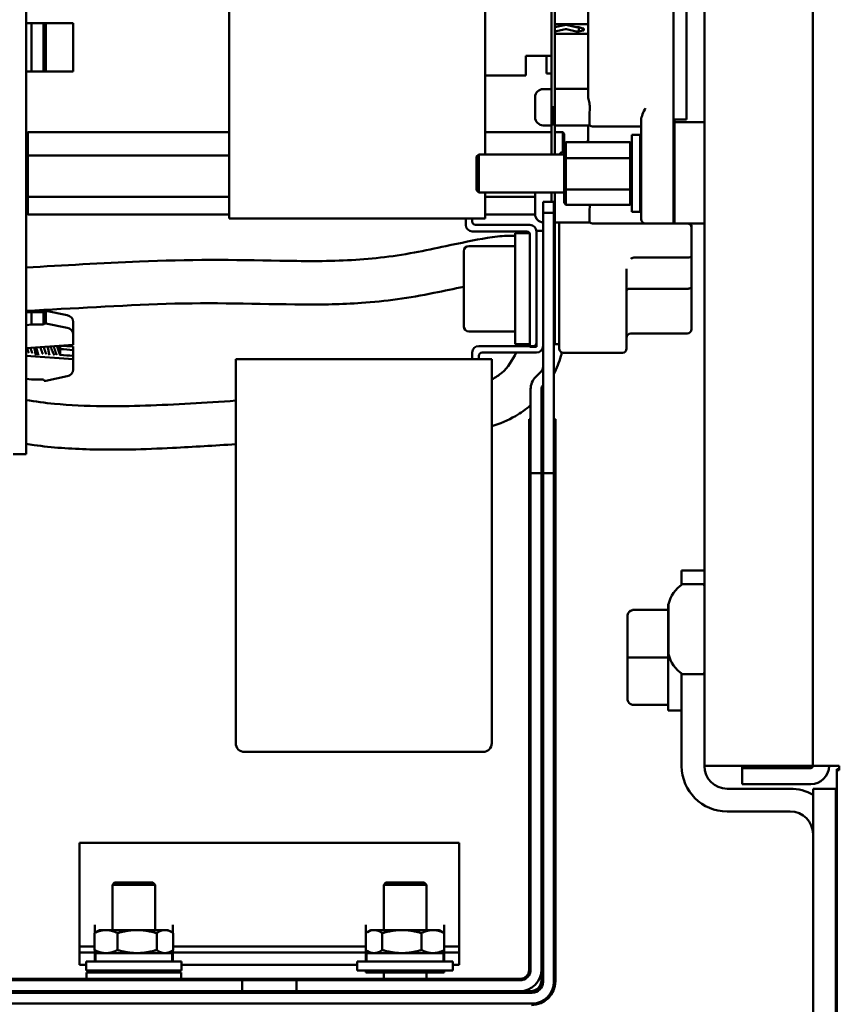
# Model space of a CAD drawing. Units: inches. Extents: x 3 to 337, y 7 to 213.
# Drawn here: x 292 to 296, y 123 to 127 of the extents above; entities that cross this region are included whole.
import ezdxf

# ---------------------------------------------------------------- set-up
doc = ezdxf.new("R2010")
doc.units = ezdxf.units.IN
doc.header["$LTSCALE"] = 20
doc.header["$MEASUREMENT"] = 0
doc.layers.add('Visible (ANSI)', color=7, linetype='Continuous', lineweight=50)

msp = doc.modelspace()

# ---------------------------------------------------------------- linework, layer by layer
at = {"layer": 'Visible (ANSI)'}
for p, q in [((295.2398, 124.0204), (295.2398, 137.5204)), ((295.7398, 137.5204), (295.7398, 124.0204)), ((295.7398, 137.5204), (295.7398, 124.0204)), ((292.1141, 133.0411), (292.1141, 126.7064)), ((292.1141, 132.2064), (292.1141, 125.7064)), ((294.7043, 127.1045), (294.7043, 130.7266)), ((294.5346, 127.0561), (294.5346, 130.5511)), ((294.5508, 127.1399), (294.5508, 130.5511)), ((295.098, 126.638), (295.098, 129.0282)), ((295.1571, 128.9879), (295.1571, 126.9982)), ((293.0502, 128.2029), (293.0502, 126.5429)), ((294.2302, 126.8377), (294.2302, 128.2029)), ((292.1141, 127.4429), (292.1387, 127.4429)), ((292.1387, 127.4429), (292.1387, 127.2199)), ((292.1387, 127.4429), (292.1937, 127.4429)), ((292.1937, 127.4429), (292.1966, 127.4429)), ((292.1937, 127.2199), (292.1937, 127.4429)), ((292.1966, 127.4429), (292.2046, 127.4429)), ((292.1966, 127.4429), (292.1966, 127.2199)), ((292.2046, 127.4429), (292.3038, 127.4429)), ((292.2046, 127.4429), (292.2046, 127.2199)), ((292.3304, 127.4429), (292.3038, 127.4429)), ((292.3304, 127.4429), (292.3304, 127.2199)), ((294.5508, 127.4382), (294.7043, 127.4382)), ((294.5954, 127.4339), (294.5508, 127.4244)), ((294.6488, 127.4235), (294.6088, 127.4336)), ((294.5508, 127.4047), (294.5996, 127.4146)), ((294.7043, 127.3929), (294.5508, 127.3929)), ((294.6038, 127.4146), (294.6488, 127.4038)), ((294.6606, 127.4235), (294.6488, 127.4235)), ((294.6606, 127.4038), (294.6488, 127.4038)), ((294.6606, 127.4235), (294.6606, 127.4038)), ((294.6803, 127.4184), (294.6606, 127.4235)), ((294.6606, 127.4038), (294.6803, 127.4089)), ((294.6803, 127.4184), (294.6803, 127.4089)), ((294.6842, 127.4184), (294.6803, 127.4184)), ((294.6842, 127.4089), (294.6803, 127.4089)), ((294.6842, 127.4184), (294.6842, 127.4089)), ((294.4165, 127.2129), (294.4165, 127.2916)), ((294.5346, 127.2916), (294.4165, 127.2916)), ((294.5124, 127.21), (294.5124, 127.2916)), ((294.5129, 127.21), (294.5129, 127.2916)), ((292.1387, 127.2199), (292.1141, 127.2199)), ((292.1937, 127.2199), (292.1387, 127.2199)), ((292.1966, 127.2199), (292.1937, 127.2199)), ((292.2046, 127.2199), (292.1966, 127.2199)), ((292.3038, 127.2199), (292.2046, 127.2199)), ((292.3038, 127.2199), (292.3304, 127.2199)), ((294.2302, 127.2011), (294.4165, 127.2011)), ((294.4165, 127.2011), (294.4165, 127.2129)), ((294.5137, 127.21), (294.5124, 127.21)), ((294.5346, 127.21), (294.5129, 127.21)), ((294.5137, 127.21), (294.5137, 127.21)), ((294.4972, 127.1389), (294.5346, 127.1389)), ((294.5508, 126.9706), (294.5508, 127.1399)), ((294.7043, 127.1399), (294.5508, 127.1399)), ((294.4598, 127.009), (294.4598, 127.1015)), ((294.5508, 127.0561), (294.5346, 127.0561)), ((294.5346, 127.0456), (294.5346, 127.0561)), ((294.5508, 127.0456), (294.5346, 127.0456)), ((294.5346, 127.0359), (294.5346, 127.0456)), ((294.5508, 127.0359), (294.5346, 127.0359)), ((294.5346, 127.0275), (294.5346, 127.0359)), ((294.5508, 127.0275), (294.5346, 127.0275)), ((294.5346, 127.0211), (294.5346, 127.0275)), ((294.5508, 127.0211), (294.5346, 127.0211)), ((294.5346, 127.0171), (294.5346, 127.0211)), ((294.5508, 127.0171), (294.5346, 127.0171)), ((294.5346, 127.0157), (294.5346, 127.0171)), ((294.5346, 127.015), (294.5346, 127.0157)), ((294.5508, 127.0157), (294.5346, 127.0157)), ((294.5508, 127.015), (294.5346, 127.015)), ((294.5346, 127.011), (294.5346, 127.015)), ((294.5508, 127.011), (294.5346, 127.011)), ((294.5346, 127.0046), (294.5346, 127.011)), ((294.5508, 127.0046), (294.5346, 127.0046)), ((294.5346, 126.9962), (294.5346, 127.0046)), ((294.5508, 126.9962), (294.5346, 126.9962)), ((294.5346, 126.9865), (294.5346, 126.9962)), ((294.5508, 126.9865), (294.5346, 126.9865)), ((294.5346, 126.9761), (294.5346, 126.9865)), ((294.5508, 126.9761), (294.5346, 126.9761)), ((294.5346, 126.8377), (294.5346, 126.9761)), ((294.9484, 126.638), (294.9484, 126.9971)), ((295.098, 126.9982), (295.1571, 126.9982)), ((295.102, 126.9864), (295.102, 126.9982)), ((295.2398, 126.9864), (295.102, 126.9864)), ((295.102, 126.9391), (295.102, 126.9864)), ((292.1141, 126.9321), (292.1211, 126.9402)), ((292.1211, 126.833), (292.1211, 126.9402)), ((293.0502, 126.9402), (292.1211, 126.9402)), ((294.5346, 126.9402), (294.2302, 126.9402)), ((294.4972, 126.9716), (294.5346, 126.9716)), ((294.7122, 126.9706), (294.5508, 126.9706)), ((294.5508, 126.8377), (294.5508, 126.9706)), ((294.5871, 126.9402), (294.5508, 126.9402)), ((294.5871, 126.9402), (294.5871, 126.8485)), ((294.5871, 126.9402), (294.5941, 126.9321)), ((294.5941, 126.8864), (294.5941, 126.9321)), ((294.7043, 126.8945), (294.7043, 126.9706)), ((294.9484, 126.9667), (294.724, 126.9667)), ((294.9051, 126.573), (294.9051, 126.9273)), ((294.9445, 126.9273), (294.9051, 126.9273)), ((294.9445, 126.573), (294.9445, 126.9273)), ((295.102, 126.9391), (295.102, 126.638)), ((294.5941, 126.8864), (294.6011, 126.8945)), ((294.5941, 126.8864), (294.5941, 126.8169)), ((294.6011, 126.8208), (294.6011, 126.8945)), ((294.8981, 126.8945), (294.6011, 126.8945)), ((294.8981, 126.8945), (294.8981, 126.8208)), ((294.9051, 126.8864), (294.8981, 126.8945)), ((294.9445, 126.8998), (294.9484, 126.9037)), ((294.1898, 126.8277), (294.1998, 126.8377)), ((294.1998, 126.8377), (294.1998, 126.6627)), ((294.5941, 126.8377), (294.1998, 126.8377)), ((294.5902, 126.8488), (294.5941, 126.8488)), ((295.102, 126.8377), (295.098, 126.8377)), ((292.1141, 126.8295), (292.1211, 126.833)), ((292.1211, 126.643), (292.1211, 126.833)), ((293.0502, 126.833), (292.1211, 126.833)), ((294.1898, 126.6727), (294.1898, 126.8277)), ((294.5941, 126.8169), (294.6011, 126.8208)), ((294.5941, 126.8169), (294.5941, 126.6806)), ((294.6011, 126.6765), (294.6011, 126.8208)), ((294.8981, 126.8208), (294.6011, 126.8208)), ((294.8981, 126.8208), (294.9051, 126.8169)), ((294.8981, 126.8208), (294.8981, 126.6765)), ((294.1898, 126.6727), (294.1998, 126.6627)), ((294.5941, 126.6627), (294.1998, 126.6627)), ((294.2302, 126.5429), (294.2302, 126.6627)), ((294.5346, 126.6185), (294.5346, 126.6627)), ((294.5508, 126.5238), (294.5508, 126.6627)), ((294.5941, 126.6806), (294.5941, 126.6139)), ((294.5941, 126.6806), (294.6011, 126.6765)), ((294.6011, 126.6058), (294.6011, 126.6765)), ((294.8981, 126.6765), (294.6011, 126.6765)), ((294.8981, 126.6765), (294.9051, 126.6806)), ((294.8981, 126.6765), (294.8981, 126.6058)), ((295.102, 126.6627), (295.098, 126.6627)), ((292.1141, 126.6475), (292.1211, 126.643)), ((292.1211, 126.5602), (292.1211, 126.643)), ((293.0502, 126.643), (292.1211, 126.643)), ((294.4598, 126.643), (294.2302, 126.643)), ((294.4598, 126.5622), (294.4598, 126.6547)), ((294.4962, 126.6185), (294.4962, 126.5685)), ((294.5462, 126.6185), (294.4962, 126.6185)), ((294.5462, 126.5685), (294.5462, 126.6185)), ((294.5941, 126.6139), (294.6011, 126.6058)), ((294.8981, 126.6058), (294.9051, 126.6139)), ((294.9484, 126.638), (294.9484, 126.5395)), ((295.102, 126.6498), (295.098, 126.6498)), ((295.098, 126.5198), (295.098, 126.638)), ((295.102, 126.5198), (295.102, 126.638)), ((292.1141, 126.5682), (292.1211, 126.5602)), ((294.4962, 125.6185), (294.4962, 126.5685)), ((294.4962, 126.5685), (294.5462, 126.5685)), ((294.5462, 125.6185), (294.5462, 126.5685)), ((294.8981, 126.6058), (294.6011, 126.6058)), ((294.9445, 126.573), (294.9051, 126.573)), ((294.9445, 126.6006), (294.9484, 126.5966)), ((295.102, 126.571), (295.098, 126.571)), ((293.0502, 126.5602), (292.1211, 126.5602)), ((293.0902, 126.5429), (293.0502, 126.5429)), ((293.0902, 126.5429), (294.1902, 126.5429)), ((294.1402, 126.5429), (294.1402, 126.5129)), ((294.1702, 126.5279), (294.1702, 126.5429)), ((294.2302, 126.5429), (294.1902, 126.5429)), ((294.4599, 126.5602), (294.2302, 126.5602)), ((294.5508, 126.5238), (294.5508, 126.0417)), ((294.7122, 126.5238), (294.5508, 126.5238)), ((294.5705, 125.9433), (294.5705, 126.5238)), ((294.9681, 126.5198), (294.724, 126.5198)), ((295.098, 126.5198), (294.9681, 126.5198)), ((295.102, 126.5198), (295.098, 126.5198)), ((295.2398, 126.5198), (295.102, 126.5198)), ((294.1702, 126.4829), (294.4212, 126.4829)), ((294.4362, 126.5129), (294.1852, 126.5129)), ((294.3673, 126.4748), (294.3673, 125.963)), ((294.3673, 126.4748), (294.4345, 126.4748)), ((294.4662, 126.4859), (294.4662, 125.9699)), ((294.4962, 126.4859), (294.4662, 126.4859)), ((294.4662, 126.4829), (294.4662, 125.9519)), ((295.1807, 126.5002), (295.1807, 126.5052)), ((295.1807, 126.3699), (295.1807, 126.5002)), ((294.4362, 126.4679), (294.4362, 126.2734)), ((294.5508, 126.4311), (294.5462, 126.4311)), ((294.1311, 126.0456), (294.1311, 126.3921)), ((294.1547, 126.4157), (294.3673, 126.4157)), ((294.5508, 126.4115), (294.5462, 126.4115)), ((294.5508, 126.3926), (294.5462, 126.3926)), ((294.5508, 126.3752), (294.5462, 126.3752)), ((294.5508, 126.36), (294.5462, 126.36)), ((294.5508, 126.3475), (294.5462, 126.3475)), ((294.5508, 126.3382), (294.5462, 126.3382)), ((294.9204, 126.3624), (295.161, 126.3624)), ((295.1807, 126.2262), (295.1807, 126.3699)), ((294.5462, 126.337), (294.5508, 126.337)), ((294.8815, 125.9433), (294.8815, 126.3107)), ((294.4362, 126.2734), (294.4362, 126.1643)), ((295.161, 126.2189), (294.9012, 126.2189)), ((295.1807, 126.2262), (295.1807, 126.0319)), ((294.4362, 126.1643), (294.4362, 125.9519)), ((292.1141, 126.1094), (292.1387, 126.1116)), ((292.1387, 126.1116), (292.1937, 126.1116)), ((292.1387, 126.0534), (292.1387, 126.1116)), ((292.1937, 126.1116), (292.1966, 126.1176)), ((292.1937, 126.0534), (292.1937, 126.1116)), ((292.1966, 126.1176), (292.2046, 126.1176)), ((292.1966, 126.0594), (292.1966, 126.1176)), ((292.2046, 126.1176), (292.3038, 126.0972)), ((292.2046, 126.0594), (292.2046, 126.1176)), ((292.3304, 126.0073), (292.3304, 126.0655)), ((294.5462, 126.1008), (294.5508, 126.1008)), ((292.1387, 126.0534), (292.1141, 126.0513)), ((292.1937, 126.0534), (292.1387, 126.0534)), ((292.1966, 126.0594), (292.1937, 126.0534)), ((292.2046, 126.0594), (292.1966, 126.0594)), ((292.3038, 126.039), (292.2046, 126.0594)), ((294.1547, 126.022), (294.3673, 126.022)), ((294.5508, 125.963), (294.5508, 126.0417)), ((292.3304, 125.9608), (292.3304, 126.0073)), ((295.161, 126.0122), (294.9012, 126.0122)), ((292.1141, 125.9445), (292.3304, 125.9608)), ((292.153, 125.9422), (292.1518, 125.9474)), ((292.153, 125.9474), (292.153, 125.9422)), ((292.2709, 125.9135), (292.2709, 125.9563)), ((292.272, 125.9564), (292.3304, 125.952)), ((292.3304, 125.9357), (292.3304, 125.952)), ((292.3304, 125.9357), (292.3304, 125.9102)), ((294.4512, 125.9549), (294.2002, 125.9549)), ((294.3673, 125.963), (294.4362, 125.963)), ((294.4362, 125.9519), (294.4662, 125.9519)), ((294.5705, 125.963), (294.5508, 125.963)), ((292.3304, 125.8939), (292.1141, 125.9101)), ((292.3304, 125.8939), (292.3304, 125.9102)), ((292.3304, 125.8473), (292.3304, 125.8939)), ((293.0802, 125.8949), (293.1202, 125.8949)), ((293.0802, 125.8949), (293.0802, 124.2349)), ((294.2202, 125.8949), (293.1202, 125.8949)), ((294.1702, 125.8949), (294.1702, 125.9249)), ((294.2002, 125.8949), (294.2002, 125.9099)), ((294.2152, 125.9249), (294.4662, 125.9249)), ((294.2202, 125.8949), (294.2602, 125.8949)), ((294.2602, 124.2349), (294.2602, 125.8949)), ((294.8618, 125.9236), (294.5902, 125.9236)), ((292.1141, 125.8034), (292.1387, 125.8012)), ((292.1387, 125.8012), (292.1937, 125.8012)), ((292.1937, 125.8012), (292.1966, 125.7952)), ((292.1966, 125.7952), (292.2046, 125.7952)), ((292.2046, 125.7952), (292.3038, 125.8156)), ((294.4626, 125.8127), (294.4874, 125.8374)), ((294.4392, 125.6185), (294.4392, 125.7561)), ((294.4892, 125.7561), (294.4892, 125.6185)), ((292.1141, 125.7064), (292.1141, 125.4564)), ((294.4322, 125.6185), (294.4392, 125.6185)), ((294.4322, 123.0795), (294.4322, 125.6185)), ((294.4392, 125.6185), (294.4392, 123.0825)), ((294.4892, 125.6185), (294.4962, 125.6185)), ((294.4892, 123.0325), (294.4892, 125.6185)), ((294.4962, 125.6185), (294.4962, 123.0355)), ((294.5462, 125.6185), (294.5532, 125.6185)), ((294.5462, 123.0255), (294.5462, 125.6185)), ((294.5532, 125.6185), (294.5532, 123.0285)), ((292.0543, 125.4564), (292.1141, 125.4564)), ((294.4392, 125.3685), (294.4892, 125.3685)), ((294.4962, 125.3685), (294.5462, 125.3685)), ((295.1352, 124.8548), (295.1352, 124.9204)), ((295.1352, 124.9204), (295.2398, 124.9204)), ((295.1413, 124.8579), (295.2298, 124.8579)), ((295.0732, 124.7393), (295.0732, 124.7649)), ((295.0732, 124.7649), (295.0748, 124.7649)), ((295.0748, 124.5354), (295.0748, 124.7654)), ((294.8852, 124.7095), (294.8852, 124.7093)), ((294.8852, 124.7093), (294.8852, 124.5202)), ((294.9152, 124.7395), (295.0732, 124.7395)), ((294.9152, 124.7393), (295.0732, 124.7393)), ((295.0732, 124.7239), (295.0732, 124.7393)), ((295.0732, 124.7393), (295.0732, 124.7393)), ((295.0732, 124.5355), (295.0732, 124.7239)), ((295.0732, 124.5202), (295.0732, 124.5355)), ((294.8852, 124.5202), (294.8852, 124.3313)), ((294.9152, 124.5202), (295.0732, 124.5202)), ((295.0732, 124.5048), (295.0732, 124.5202)), ((295.0732, 124.3166), (295.0732, 124.5048)), ((295.1352, 124.0196), (295.1352, 124.446)), ((295.1413, 124.4429), (295.2298, 124.4429)), ((294.9152, 124.3013), (295.0732, 124.3013)), ((295.0732, 124.3013), (295.0732, 124.3166)), ((295.0732, 124.2759), (295.0732, 124.3013)), ((295.0732, 124.2759), (295.0912, 124.2759)), ((293.0802, 124.1249), (293.0802, 124.2349)), ((294.2602, 124.2349), (294.2602, 124.1249)), ((293.1202, 124.0849), (294.2202, 124.0849)), ((295.7398, 124.0204), (295.2398, 124.0204)), ((295.2398, 124.0196), (295.2398, 124.0204)), ((295.7298, 124.015), (295.4145, 124.015)), ((295.4145, 124.0104), (295.4145, 124.015)), ((295.7298, 124.0104), (295.4145, 124.0104)), ((295.4145, 123.9357), (295.4145, 124.0104)), ((295.7398, 124.0204), (295.8245, 124.0204)), ((295.8245, 124.0204), (295.8618, 124.0204)), ((295.8498, 124.005), (295.8498, 124.0004)), ((295.8618, 124.005), (295.8498, 124.005)), ((295.8618, 124.0004), (295.8498, 124.0004)), ((295.8498, 124.0004), (295.8498, 116.9954)), ((295.8618, 124.0204), (295.8618, 124.0004)), ((295.7298, 123.9357), (295.4145, 123.9357)), ((295.636, 123.915), (295.3444, 123.915)), ((295.8452, 123.915), (295.7406, 123.915)), ((295.7406, 123.915), (295.7406, 117.2092)), ((295.8452, 117.2092), (295.8452, 123.915)), ((295.3444, 123.8104), (295.636, 123.8104)), ((292.3602, 123.6658), (292.3602, 123.1877)), ((292.3602, 123.6658), (294.1102, 123.6658)), ((294.1102, 123.1877), (294.1102, 123.6658)), ((292.5218, 123.4825), (292.5118, 123.4725)), ((292.5218, 123.4825), (292.6986, 123.4825)), ((292.6986, 123.4825), (292.7086, 123.4725)), ((293.7718, 123.4825), (293.7618, 123.4725)), ((293.7718, 123.4825), (293.9486, 123.4825)), ((293.9486, 123.4825), (293.9586, 123.4725)), ((292.7086, 123.4725), (292.5118, 123.4725)), ((292.5118, 123.2642), (292.5118, 123.4725)), ((292.7086, 123.2642), (292.7086, 123.4725)), ((293.9586, 123.4725), (293.7618, 123.4725)), ((293.7618, 123.2642), (293.7618, 123.4725)), ((293.9586, 123.2642), (293.9586, 123.4725)), ((292.4302, 123.2877), (292.4302, 123.2508)), ((292.4527, 123.2642), (292.4371, 123.2552)), ((292.482, 123.2642), (292.4527, 123.2642)), ((292.6253, 123.2642), (292.482, 123.2642)), ((292.7535, 123.2642), (292.6253, 123.2642)), ((292.7677, 123.2642), (292.7535, 123.2642)), ((292.7677, 123.2642), (292.7832, 123.2552)), ((292.7902, 123.2508), (292.7902, 123.2877)), ((293.6802, 123.2877), (293.6802, 123.2509)), ((293.7027, 123.2642), (293.6867, 123.2549)), ((293.7172, 123.2642), (293.7027, 123.2642)), ((293.846, 123.2642), (293.7172, 123.2642)), ((293.9889, 123.2642), (293.846, 123.2642)), ((294.0177, 123.2642), (293.9889, 123.2642)), ((294.0177, 123.2642), (294.0337, 123.2549)), ((294.0402, 123.2509), (294.0402, 123.2877)), ((292.4292, 123.2501), (292.4292, 123.172)), ((292.5348, 123.2501), (292.5348, 123.172)), ((292.7158, 123.2501), (292.7158, 123.172)), ((292.7912, 123.2501), (292.7912, 123.172)), ((293.6791, 123.2501), (293.6791, 123.172)), ((293.7554, 123.2501), (293.7554, 123.172)), ((293.9365, 123.2501), (293.9365, 123.172)), ((294.0413, 123.2501), (294.0413, 123.172)), ((292.3602, 123.1877), (292.4292, 123.1877)), ((292.3602, 123.1602), (292.3602, 123.1877)), ((292.4302, 123.1713), (292.4302, 123.1302)), ((292.4527, 123.1579), (292.4371, 123.1669)), ((292.7677, 123.1579), (292.7832, 123.1669)), ((292.7902, 123.1302), (292.7902, 123.1713)), ((292.7912, 123.1877), (293.6791, 123.1877)), ((293.6802, 123.1712), (293.6802, 123.1302)), ((293.7027, 123.1579), (293.6867, 123.1672)), ((294.0177, 123.1579), (294.0337, 123.1672)), ((294.0402, 123.1302), (294.0402, 123.1712)), ((294.0413, 123.1877), (294.1102, 123.1877)), ((294.1102, 123.1602), (294.1102, 123.1877)), ((292.4302, 123.1602), (292.3602, 123.1602)), ((292.3602, 123.1602), (292.3602, 123.1441)), ((292.3602, 123.1441), (292.3602, 123.1038)), ((292.8302, 123.1185), (292.3902, 123.1185)), ((292.3902, 123.1185), (292.3902, 123.0785)), ((292.4302, 123.1302), (292.4302, 123.1185)), ((292.7873, 123.1579), (292.433, 123.1579)), ((292.433, 123.1579), (292.433, 123.1185)), ((292.7873, 123.1579), (292.7873, 123.1185)), ((293.6802, 123.1602), (292.7902, 123.1602)), ((292.7902, 123.1185), (292.7902, 123.1302)), ((292.8302, 123.1185), (292.8302, 123.0785)), ((294.0802, 123.1185), (293.6402, 123.1185)), ((293.6402, 123.1185), (293.6402, 123.0785)), ((293.6802, 123.1302), (293.6802, 123.1185)), ((294.0373, 123.1579), (293.683, 123.1579)), ((293.683, 123.1579), (293.683, 123.1185)), ((294.0373, 123.1579), (294.0373, 123.1185)), ((294.0402, 123.1602), (294.1102, 123.1602)), ((294.0402, 123.1185), (294.0402, 123.1302)), ((294.0802, 123.1185), (294.0802, 123.0785)), ((294.1102, 123.1441), (294.1102, 123.1602)), ((294.1102, 123.1038), (294.1102, 123.1441)), ((292.3602, 123.1038), (292.3902, 123.1038)), ((292.8302, 123.0785), (292.3902, 123.0785)), ((292.4302, 123.0785), (292.4302, 123.0685)), ((292.7902, 123.0785), (292.7902, 123.0685)), ((292.8302, 123.1038), (293.6402, 123.1038)), ((294.0802, 123.0785), (293.6402, 123.0785)), ((293.6802, 123.0785), (293.6802, 123.0685)), ((294.0402, 123.0685), (294.0402, 123.0785)), ((294.0802, 123.1038), (294.1102, 123.1038)), ((288.3602, 123.0395), (294.3922, 123.0395)), ((294.3892, 123.0325), (288.3602, 123.0325)), ((292.8287, 123.0685), (292.3917, 123.0685)), ((292.3917, 123.0685), (292.3917, 123.0395)), ((292.8287, 123.0685), (292.8287, 123.0395)), ((293.1102, 122.9825), (293.1102, 123.0325)), ((293.3602, 123.0325), (293.3602, 122.9825)), ((293.6802, 123.0685), (294.0402, 123.0685)), ((293.7618, 123.0395), (293.7618, 123.0685)), ((293.9586, 123.0395), (293.9586, 123.0685)), ((294.4962, 123.0255), (294.4962, 123.0355)), ((288.3602, 122.9825), (294.4392, 122.9825)), ((294.4362, 122.9755), (288.3602, 122.9755)), ((294.4362, 122.9755), (294.4462, 122.9755)), ((288.3602, 122.9255), (294.4462, 122.9255))]:
    msp.add_line(p, q, dxfattribs=at)
for centre, radius, start, end in [((294.6015, 127.405), 0.0295, 75.8004, 101.9637), ((294.6015, 127.405), 0.00984, 76.547, 101.5118), ((294.4972, 127.1015), 0.0374, 90, 180), ((294.4972, 127.009), 0.0374, 180, 270), ((294.724, 126.9864), 0.0197, 232.688, 270), ((294.7043, 126.8781), 0.0197, 90, 123.7123), ((294.5902, 126.8291), 0.0197, 90, 154.2147), ((294.4972, 126.6547), 0.0374, 167.6925, 180), ((294.1852, 126.5279), 0.015, 180, 270), ((294.4972, 126.5622), 0.0374, 180, 268.4341), ((294.724, 126.5395), 0.0197, 232.688, 270), ((294.9681, 126.5395), 0.0197, 180, 270), ((295.161, 126.5002), 0.0197, 0, 90), ((295.161, 126.5052), 0.0197, 0, 48.0759), ((294.1702, 126.5129), 0.03, 180, 270), ((294.4212, 126.4679), 0.015, 0, 90), ((294.4362, 126.4829), 0.03, 0, 90), ((294.1547, 126.3921), 0.0236, 90, 180), ((294.1547, 126.0456), 0.0236, 180, 270), ((295.161, 126.0319), 0.0197, 270, 0), ((294.9012, 125.9925), 0.0197, 90, 180), ((294.2002, 125.9249), 0.03, 90, 180), ((294.4512, 125.9699), 0.015, 270, 0), ((294.4662, 125.9549), 0.03, 270, 0), ((294.5902, 125.9433), 0.0197, 180, 270), ((294.8618, 125.9433), 0.0197, 270, 0), ((294.2152, 125.9099), 0.015, 90, 180), ((294.4662, 125.8587), 0.03, 315, 0), ((294.5192, 125.7561), 0.08, 135, 180), ((294.5192, 125.7561), 0.03, 140.0555, 180), ((295.2218, 124.7312), 0.1509, 123.4837, 166.9), ((295.1413, 124.8529), 0.005, 90, 123.4837), ((295.2298, 124.8479), 0.01, 0, 90), ((295.2218, 124.5696), 0.1509, 193.1, 236.5163), ((295.1413, 124.4479), 0.005, 236.5163, 270), ((295.2298, 124.4529), 0.01, 270, 0), ((293.1202, 124.1249), 0.04, 180, 270), ((294.2202, 124.1249), 0.04, 270, 0), ((295.3444, 124.0196), 0.2092, 180, 270), ((295.3444, 124.0196), 0.1046, 180, 270), ((295.7298, 124.025), 0.01, 270, 332.6129), ((295.7298, 124.0204), 0.01, 270, 0), ((295.7298, 124.0204), 0.0847, 270, 0), ((295.636, 123.7058), 0.2092, 60, 90), ((295.636, 123.7058), 0.1046, 0, 90), ((294.3892, 123.0825), 0.1, 270, 0), ((294.3892, 123.0825), 0.05, 270, 0), ((294.3922, 123.0795), 0.04, 270, 0), ((294.4362, 123.0355), 0.06, 270, 0), ((294.4392, 123.0325), 0.05, 270, 0), ((294.4432, 123.0285), 0.11, 270, 0), ((294.4462, 123.0255), 0.05, 270, 0), ((294.4462, 123.0255), 0.1, 270, 0)]:
    msp.add_arc(centre, radius, start, end, dxfattribs=at)
for centre, major_axis, ratio, start_param, end_param in [((294.6907, 127.0501), (-0.0044, -0.0372), 0.566647, 1.670277, 1.776206), ((294.6907, 126.6033), (-0.0044, -0.0372), 0.566647, 1.670277, 1.706279), ((295.161, 126.3699), (0.0197, 0), 0.381075, 4.712389, 6.283185), ((292.2968, 126.0655), (0.0336, 0), 0.965399, 0, 1.360984), ((292.2968, 126.0073), (0.0336, 0), 0.965399, 0, 1.360984), ((291.8848, 125.9564), (0.7713, -0.0579), 0.020171, 0.9565, 1.048041), ((291.8848, 125.9564), (0.7713, -0.0579), 0.020171, 5.238175, 5.329716), ((292.2968, 125.8473), (0.0336, 0), 0.965399, 4.922201, 6.283185), ((294.9152, 124.7095), (0, -0.03), 0.999498, 3.141593, 4.712389), ((294.9152, 124.7093), (0.03, 0), 0.999497, 1.570796, 3.141593), ((294.9152, 124.5202), (0.03, 0), 0.001006, 3.141593, 4.712389), ((294.9152, 124.3313), (0, 0.03), 0.999498, 1.570796, 3.141593), ((295.0912, 124.5204), (1.3866, 0), 0.176327, 4.712389, 4.744092)]:
    msp.add_ellipse(centre, major_axis=major_axis, ratio=ratio, start_param=start_param, end_param=end_param, dxfattribs=at)
for points, knots in [([(294.7122, 127.0553), (294.7122, 127.0636), (294.7103, 127.0722), (294.7064, 127.0886), (294.7046, 127.0965), (294.7043, 127.1037), (294.7043, 127.1041), (294.7043, 127.1045)], [-0.6670262, -0.6670262, -0.6670262, -0.6670262, -0.603625, -0.603625, -0.5402239, -0.5402239, -0.53671, -0.53671, -0.53671, -0.53671]), ([(294.7121, 126.9707), (294.7116, 126.9711), (294.7112, 126.9726), (294.7106, 126.9789), (294.7104, 126.9844), (294.7103, 126.999), (294.7104, 127.0078), (294.7109, 127.0274), (294.7113, 127.038), (294.712, 127.0499), (294.7121, 127.0506), (294.7121, 127.0513)], [0.3959998, 0.3959998, 0.3959998, 0.3959998, 0.4226553, 0.4226553, 0.4573509, 0.4573509, 0.4901666, 0.4901666, 0.5212094, 0.5212094, 0.5232091, 0.5232091, 0.5232091, 0.5232091]), ([(294.9484, 126.9971), (294.9484, 127.0048), (294.9514, 127.0137), (294.959, 127.0324), (294.9637, 127.0422), (294.9681, 127.0513)], [-0.1539227, -0.1539227, -0.1539227, -0.1539227, -0.0769614, -0.0769614, 0, 0, 0, 0]), ([(294.7121, 126.5239), (294.7116, 126.5242), (294.7112, 126.5257), (294.7106, 126.532), (294.7104, 126.5375), (294.7103, 126.5522), (294.7104, 126.5609), (294.7109, 126.5806), (294.7113, 126.5912), (294.712, 126.6031), (294.7121, 126.6038), (294.7121, 126.6045)], [0.3959998, 0.3959998, 0.3959998, 0.3959998, 0.4226553, 0.4226553, 0.4573509, 0.4573509, 0.4901666, 0.4901666, 0.5212094, 0.5212094, 0.5232091, 0.5232091, 0.5232091, 0.5232091]), ([(292.1141, 126.317), (292.2866, 126.3261), (292.462, 126.337), (292.8557, 126.3538), (293.0743, 126.3526), (293.3877, 126.3458), (293.4909, 126.3447), (293.6956, 126.3547), (293.7966, 126.3656), (293.9515, 126.3946), (294.0003, 126.4049), (294.116, 126.4296), (294.1813, 126.4438), (294.2714, 126.4581), (294.301, 126.4617), (294.3423, 126.463), (294.3546, 126.4631), (294.3673, 126.4622)], [7.998496, 7.998496, 7.998496, 7.998496, 9.318815, 9.318815, 10.967178, 10.967178, 11.79136, 11.79136, 12.580407, 12.580407, 12.935564, 12.935564, 13.446669, 13.446669, 13.722451, 13.722451, 13.842329, 13.842329, 13.842329, 13.842329]), ([(294.9012, 126.3568), (294.9012, 126.3568), (294.9012, 126.3568), (294.9024, 126.3577), (294.9037, 126.3585), (294.9067, 126.3599), (294.9083, 126.3605), (294.9133, 126.3619), (294.9168, 126.3624), (294.9204, 126.3624)], [-0.05390514, -0.05390514, -0.05390514, -0.05390514, -0.05368377, -0.05368377, -0.04072071, -0.04072071, -0.02699698, -0.02699698, 0, 0, 0, 0]), ([(292.1141, 126.1167), (292.3297, 126.128), (292.5468, 126.1421), (292.9729, 126.1558), (293.1766, 126.1481), (293.4788, 126.1457), (293.5676, 126.1469), (293.7671, 126.1605), (293.8821, 126.1769), (294.0408, 126.2089), (294.0875, 126.219), (294.1311, 126.2283)], [7.971842, 7.971842, 7.971842, 7.971842, 9.609655, 9.609655, 11.258018, 11.258018, 11.923334, 11.923334, 12.702977, 12.702977, 13.040401, 13.040401, 13.040401, 13.040401]), ([(294.8815, 126.2112), (294.8815, 126.2112), (294.8815, 126.2113), (294.8815, 126.2124), (294.8821, 126.2134), (294.8843, 126.2153), (294.8858, 126.2161), (294.8895, 126.2175), (294.8916, 126.218), (294.8961, 126.2187), (294.8985, 126.2188), (294.901, 126.2189), (294.9011, 126.2189), (294.9012, 126.2189)], [-0.00033793, -0.00033793, -0.00033793, -0.00033793, 0, 0, 0.02247061, 0.02247061, 0.04287362, 0.04287362, 0.06193591, 0.06193591, 0.08031632, 0.08031632, 0.08116589, 0.08116589, 0.08116589, 0.08116589]), ([(295.1807, 126.2262), (295.1807, 126.2262), (295.1807, 126.2262), (295.1807, 126.2256), (295.1805, 126.2251), (295.1799, 126.2241), (295.1794, 126.2235), (295.1777, 126.2222), (295.1761, 126.2214), (295.1724, 126.2202), (295.1703, 126.2197), (295.1658, 126.219), (295.1634, 126.2189), (295.161, 126.2189)], [-0.16326987, -0.16326987, -0.16326987, -0.16326987, -0.16292718, -0.16292718, -0.15098097, -0.15098097, -0.13912927, -0.13912927, -0.11881669, -0.11881669, -0.09983452, -0.09983452, -0.08146359, -0.08146359, -0.08146359, -0.08146359]), ([(292.1587, 125.9121), (292.1582, 125.9148), (292.1577, 125.9175), (292.1558, 125.927), (292.1544, 125.9345), (292.153, 125.9422)], [0.50407324, 0.50407324, 0.50407324, 0.50407324, 0.52063244, 0.52063244, 0.56809375, 0.56809375, 0.56809375, 0.56809375]), ([(292.1608, 125.948), (292.1628, 125.9408), (292.1647, 125.9337), (292.1679, 125.9226), (292.1692, 125.9175), (292.1708, 125.9122)], [0.02214753, 0.02214753, 0.02214753, 0.02214753, 0.08015951, 0.08015951, 0.11733196, 0.11733196, 0.11733196, 0.11733196]), ([(292.2214, 125.9127), (292.2197, 125.9196), (292.2184, 125.9262), (292.2161, 125.9374), (292.2146, 125.9446), (292.2131, 125.952)], [0.7355334, 0.7355334, 0.7355334, 0.7355334, 0.8888257, 0.8888257, 1.1319071, 1.1319071, 1.1319071, 1.1319071]), ([(292.2257, 125.9529), (292.2289, 125.9453), (292.2321, 125.9379), (292.2376, 125.9258), (292.2405, 125.9192), (292.2442, 125.913)], [0.0096765, 0.0096765, 0.0096765, 0.0096765, 0.0735603, 0.0735603, 0.1215377, 0.1215377, 0.1215377, 0.1215377]), ([(292.2706, 125.9135), (292.2679, 125.9198), (292.266, 125.9267), (292.2622, 125.9396), (292.26, 125.9473), (292.2578, 125.9553)], [0.0030651, 0.0030651, 0.0030651, 0.0030651, 0.0799994, 0.0799994, 0.1776082, 0.1776082, 0.1776082, 0.1776082]), ([(294.2602, 125.8005), (294.2779, 125.8099), (294.2932, 125.8203), (294.3336, 125.8558), (294.3564, 125.8892), (294.3722, 125.9249)], [14.7657234, 14.7657234, 14.7657234, 14.7657234, 15.0615599, 15.0615599, 15.6707878, 15.6707878, 15.6707878, 15.6707878]), ([(294.5462, 125.8248), (294.5596, 125.8522), (294.5703, 125.8801), (294.5802, 125.9136), (294.5817, 125.9192), (294.5832, 125.9249)], [15.6031276, 15.6031276, 15.6031276, 15.6031276, 15.8915679, 15.8915679, 15.9502305, 15.9502305, 15.9502305, 15.9502305]), ([(292.1141, 125.706), (292.1566, 125.6989), (292.2, 125.6931), (292.315, 125.6818), (292.3892, 125.6784), (292.5941, 125.6763), (292.7302, 125.6819), (292.9398, 125.694), (293.0097, 125.6986), (293.0802, 125.7032)], [8.754573, 8.754573, 8.754573, 8.754573, 9.177343, 9.177343, 9.838348, 9.838348, 10.917042, 10.917042, 11.442275, 11.442275, 11.442275, 11.442275]), ([(294.2602, 125.5849), (294.298, 125.597), (294.3345, 125.6123), (294.3936, 125.6464), (294.4175, 125.6633), (294.4392, 125.6824)], [14.470274, 14.470274, 14.470274, 14.470274, 14.8144362, 14.8144362, 15.0638495, 15.0638495, 15.0638495, 15.0638495]), ([(292.1141, 125.5035), (292.1263, 125.5016), (292.1385, 125.4999), (292.2327, 125.4874), (292.3186, 125.4811), (292.53, 125.4754), (292.6581, 125.4789), (292.885, 125.4901), (292.9823, 125.4963), (293.0802, 125.5027)], [8.853023, 8.853023, 8.853023, 8.853023, 8.961567, 8.961567, 9.683015, 9.683015, 10.681116, 10.681116, 11.409949, 11.409949, 11.409949, 11.409949])]:
    msp.add_open_spline(points, degree=3, knots=knots, dxfattribs=at)
for points, weights, knots in [([(292.1186, 125.9449), (292.1221, 125.9347), (292.1251, 125.9258), (292.1256, 125.9244), (292.126, 125.9231)], [0.941435197766, 0.956765601545, 1, 0.993076795477, 0.986869111093], [0.525413546, 0.525413546, 0.525413546, 0.53030303, 0.53030303, 0.531085992, 0.531085992, 0.531085992]), ([(292.1338, 125.946), (292.1375, 125.9353), (292.1407, 125.9258), (292.1414, 125.9239), (292.1421, 125.922)], [0.939821930198, 0.954369944374, 1, 0.990243060927, 0.981907254857], [0.616051706, 0.616051706, 0.616051706, 0.621212121, 0.621212121, 0.622315557, 0.622315557, 0.622315557]), ([(292.1795, 125.9494), (292.1838, 125.9368), (292.1876, 125.9258), (292.1889, 125.9221), (292.1902, 125.9188)], [0.9360376101, 0.947247533394, 1, 0.981681376527, 0.968372239561], [0.615246216, 0.615246216, 0.615246216, 0.621212121, 0.621212121, 0.623283819, 0.623283819, 0.623283819]), ([(292.1948, 125.9506), (292.1993, 125.9373), (292.2032, 125.9258), (292.2047, 125.9215), (292.2063, 125.9177)], [0.935118765447, 0.944890391363, 1, 0.978799116626, 0.964308124061], [0.614979641, 0.614979641, 0.614979641, 0.621212121, 0.621212121, 0.623609781, 0.623609781, 0.623609781]), ([(292.2405, 125.954), (292.2456, 125.9389), (292.2501, 125.9258), (292.2522, 125.9197), (292.2545, 125.9145)], [0.933362270619, 0.937851778717, 1, 0.970028581345, 0.953466957704], [0.61418363, 0.61418363, 0.61418363, 0.62121212, 0.62121212, 0.62460166, 0.62460166, 0.62460166]), ([(292.2557, 125.9552), (292.2611, 125.9394), (292.2657, 125.9258), (292.268, 125.9191), (292.2706, 125.9135)], [0.933105975019, 0.935512324813, 1, 0.967053300203, 0.9503109415], [0.70482814, 0.70482814, 0.70482814, 0.71212121, 0.71212121, 0.71584724, 0.71584724, 0.71584724])]:
    msp.add_rational_spline(points, weights, degree=2, knots=knots, dxfattribs=at)
for points in [[(294.3837, 125.9549), (294.3846, 125.9576), (294.3854, 125.9603), (294.3862, 125.963)], [(294.4892, 125.7348), (294.4916, 125.7378), (294.4939, 125.7407), (294.4962, 125.7437)]]:
    msp.add_open_spline(points, degree=3, dxfattribs=at)
for points, weights in [([(292.482, 123.2642), (292.4575, 123.2642), (292.4292, 123.2501)], [1, 1.0379548493, 1]), ([(292.4292, 123.2501), (292.4332, 123.253), (292.4371, 123.2552)], [1, 1.00742591334, 1.01194604837]), ([(292.5348, 123.2501), (292.5065, 123.2642), (292.482, 123.2642)], [1, 1.0379548493, 1]), ([(292.6253, 123.2642), (292.5833, 123.2642), (292.5348, 123.2501)], [1, 1.0379548493, 1]), ([(292.7158, 123.2501), (292.6673, 123.2642), (292.6253, 123.2642)], [1, 1.0379548493, 1]), ([(292.7535, 123.2642), (292.736, 123.2642), (292.7158, 123.2501)], [1, 1.0379548493, 1]), ([(292.7912, 123.2501), (292.771, 123.2642), (292.7535, 123.2642)], [1, 1.0379548493, 1]), ([(293.7172, 123.2642), (293.6995, 123.2642), (293.6791, 123.2501)], [1, 1.0379548493, 1]), ([(293.7554, 123.2501), (293.735, 123.2642), (293.7172, 123.2642)], [1, 1.0379548493, 1]), ([(293.846, 123.2642), (293.804, 123.2642), (293.7554, 123.2501)], [1, 1.0379548493, 1]), ([(293.9365, 123.2501), (293.888, 123.2642), (293.846, 123.2642)], [1, 1.0379548493, 1]), ([(293.9889, 123.2642), (293.9646, 123.2642), (293.9365, 123.2501)], [1, 1.0379548493, 1]), ([(294.0413, 123.2501), (294.0132, 123.2642), (293.9889, 123.2642)], [1, 1.0379548493, 1]), ([(294.0337, 123.2549), (294.0374, 123.2528), (294.0413, 123.2501)], [1.01139978094, 1.00698558732, 1]), ([(292.4292, 123.172), (292.4575, 123.1579), (292.482, 123.1579)], [1, 1.0379548493, 1]), ([(292.4371, 123.1669), (292.4332, 123.1691), (292.4292, 123.172)], [1.01194604837, 1.00742591334, 1]), ([(292.482, 123.1579), (292.5065, 123.1579), (292.5348, 123.172)], [1, 1.0379548493, 1]), ([(292.5348, 123.172), (292.5833, 123.1579), (292.6253, 123.1579)], [1, 1.0379548493, 1]), ([(292.6253, 123.1579), (292.6673, 123.1579), (292.7158, 123.172)], [1, 1.0379548493, 1]), ([(292.7158, 123.172), (292.736, 123.1579), (292.7535, 123.1579)], [1, 1.0379548493, 1]), ([(292.7535, 123.1579), (292.771, 123.1579), (292.7912, 123.172)], [1, 1.0379548493, 1]), ([(293.6791, 123.172), (293.6995, 123.1579), (293.7172, 123.1579)], [1, 1.0379548493, 1]), ([(293.7172, 123.1579), (293.735, 123.1579), (293.7554, 123.172)], [1, 1.0379548493, 1]), ([(293.7554, 123.172), (293.804, 123.1579), (293.846, 123.1579)], [1, 1.0379548493, 1]), ([(293.846, 123.1579), (293.888, 123.1579), (293.9365, 123.172)], [1, 1.0379548493, 1]), ([(293.9365, 123.172), (293.9646, 123.1579), (293.9889, 123.1579)], [1, 1.0379548493, 1]), ([(293.9889, 123.1579), (294.0132, 123.1579), (294.0413, 123.172)], [1, 1.0379548493, 1]), ([(294.0413, 123.172), (294.0374, 123.1693), (294.0337, 123.1672)], [1, 1.00698558732, 1.01139978094])]:
    msp.add_rational_spline(points, weights, degree=2, dxfattribs=at)

doc.saveas('drawing.dxf')
